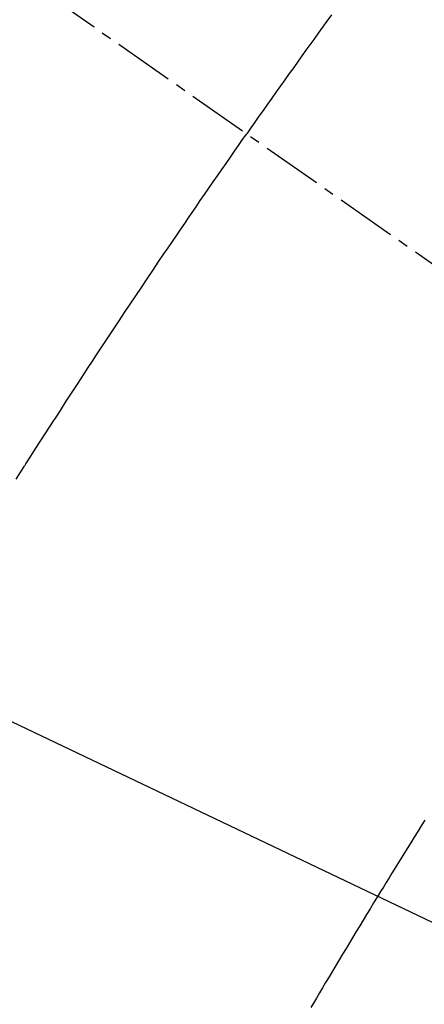
# Model space of a CAD drawing. Units: millimetres. Extents: x -109 to 26472, y -120 to 8859.
# Drawn here: x 17814 to 17819, y 6782 to 6794 of the extents above; entities that cross this region are included whole.
import ezdxf

# ---------------------------------------------------------------- set-up
doc = ezdxf.new("R2010")
doc.units = ezdxf.units.MM
doc.linetypes.add('CENTER2', pattern=[1.125, 0.75, -0.125, 0.125, -0.125])
doc.linetypes.add('HIDDEN', pattern=[0.375, 0.25, -0.125])
doc.layers.add('150-機器', color=8, linetype='Continuous')
doc.layers.add('160-文字', color=254, linetype='Continuous')
doc.styles.add('KH001', font='txt')
doc.dimstyles.new('KH1xx030', dxfattribs={"dimscale": 30, "dimtxt": 2, "dimasz": 0.6, "dimexe": 0.3, "dimexo": 1.2, "dimgap": 0.5, "dimtad": 3, "dimdec": 1, "dimdsep": 46, "dimlunit": 6, "dimtxsty": 'KH001', "dimblk": 'DOT', "dimcen": 1, "dimdle": 1, "dimclrd": 256, "dimclre": 256, "dimclrt": 256, "dimadec": 0, "dimazin": 0, "dimtfac": 1, "dimtdec": 1, "dimtix": 1, "dimtmove": 2, "dimatfit": 3, "dimldrblk": 'CLOSEDBLANK', "dimfxl": 1, "dimtolj": 1, "dimtzin": 0, "dimlwd": -1, "dimlwe": -1, "dimarcsym": 0})

# ---------------------------------------------------------------- blocks, each defined once
blk = doc.blocks.new('F402_H')
at = {"layer": '150-機器', "color": 13, "linetype": 'CENTER2'}
blk.add_line((0, 0.000001), (244.018009, -170.863258), dxfattribs=at)
at = {"layer": '150-機器', "color": 13, "linetype": 'HIDDEN'}
for points in [[(213.67589, -147.403574), (213.621012, -147.479594), (213.566209, -147.55567), (213.511453, -147.631779), (213.456712, -147.707899), (213.40808, -147.775512), (213.359462, -147.843134), (213.310885, -147.910784), (213.262376, -147.978484), (213.207733, -148.054974), (213.153186, -148.131533), (213.098706, -148.20814), (213.044259, -148.284771), (212.989973, -148.361209), (212.935732, -148.437678), (212.881573, -148.514204), (212.82753, -148.590813), (212.776587, -148.66331), (212.725746, -148.735881), (212.674974, -148.808501), (212.624238, -148.881145)], [(209.758655, -153.176482), (209.808825, -153.097466), (209.858832, -153.018347), (209.864286, -153.009686), (209.86974, -153.001025), (209.875194, -152.992365), (209.880653, -152.983707), (209.941975, -152.887268), (210.003805, -152.791153), (210.065883, -152.695196), (210.127949, -152.599231), (210.172941, -152.529371), (210.217857, -152.459464), (210.262788, -152.389567), (210.307824, -152.319738), (210.381413, -152.206301), (210.455249, -152.093025), (210.529212, -151.97983), (210.603175, -151.866636), (210.65444, -151.788085), (210.705708, -151.709537), (210.757032, -151.631026), (210.808465, -151.552585), (210.865659, -151.465711), (210.923004, -151.378938), (210.980469, -151.292243), (211.038027, -151.20561), (211.10727, -151.101603), (211.176624, -150.997668), (211.246083, -150.893805), (211.315641, -150.790008), (211.385419, -150.68607), (211.455295, -150.582197), (211.525298, -150.478411), (211.595462, -150.374733), (211.648128, -150.297163), (211.700873, -150.219647), (211.753664, -150.142161), (211.806471, -150.064687), (211.853372, -149.995864), (211.900288, -149.92705), (211.947244, -149.858265), (211.99427, -149.789526), (212.047458, -149.712017), (212.100745, -149.634575), (212.154097, -149.55718), (212.207486, -149.479807), (212.260747, -149.402653), (212.314053, -149.325528), (212.36744, -149.248462), (212.420945, -149.171477), (212.471647, -149.098809), (212.522453, -149.026213), (212.573328, -148.953667), (212.624238, -148.881145)], [(214.837228, -157.413768), (214.793276, -157.484045), (214.749372, -157.554367), (214.705527, -157.624725), (214.661753, -157.695128), (214.618058, -157.76558), (214.570637, -157.842266), (214.523297, -157.919002), (214.475998, -157.995763), (214.428701, -158.072524), (214.393177, -158.130142), (214.357659, -158.187763), (214.322173, -158.245403), (214.286745, -158.30308), (214.243567, -158.37361), (214.20049, -158.444201), (214.157492, -158.514841), (214.114551, -158.585515), (214.071774, -158.656017), (214.029044, -158.726548), (213.986367, -158.79711), (213.943745, -158.867705), (213.901171, -158.93835), (213.858651, -159.009026), (213.81618, -159.079733), (213.773756, -159.150467), (213.731359, -159.221239), (213.689012, -159.29204), (213.646743, -159.362888), (213.604584, -159.433801), (213.566484, -159.498138), (213.528448, -159.562514), (213.490416, -159.626892), (213.45233, -159.691237), (213.421823, -159.742625)]]:
    blk.add_lwpolyline(points, dxfattribs=at)
blk = doc.blocks.new('_ClosedBlank')
at = {"color": 0, "linetype": 'ByBlock', "lineweight": -2}
for p, q in [((-1, 0.166667), (0, 0)), ((-1, 0.166667), (-1, -0.166667)), ((0, 0), (-1, -0.166667))]:
    blk.add_line(p, q, dxfattribs=at)
blk = doc.blocks.new('_Dot')
at = {"color": 0, "linetype": 'ByBlock', "lineweight": -2}
blk.add_line((-0.5, 0), (-1, 0), dxfattribs=at)
at = {"color": 0, "linetype": 'ByBlock', "const_width": 0.5}
blk.add_lwpolyline([(-0.25, 0, 1), (0.25, 0, 1)], format="xyb", close=True, dxfattribs=at)

msp = doc.modelspace()

# ---------------------------------------------------------------- block references
at = {"layer": '150-機器'}
msp.add_blockref('F402_H', (17604.37831, 6941.76155), dxfattribs=at)

# ---------------------------------------------------------------- leaders
at = {"layer": '160-文字', "annotation_type": 0, "has_hookline": 1, "hookline_direction": 0}
for points, text_width in [([(17727.37104, 6948.9504), (18650.77877, 6394.37747), (18651.37877, 6394.37747)], 964.26), ([(17366.17243, 6920.35589), (18263.80056, 5563.76613), (18264.40056, 5563.76613)], 1266.54)]:
    msp.add_leader(points, dimstyle='KH1xx030', override={"dimgap": 0.5, "dimtad": 1}, dxfattribs=dict(at, text_width=text_width))
at = {"layer": '160-文字'}
msp.add_leader([(17487.37104, 6941.56909), (18633.37877, 6394.37747)], dimstyle='KH1xx030', override={"dimgap": 0.5, "dimtad": 1}, dxfattribs=at)

doc.saveas('drawing.dxf')
